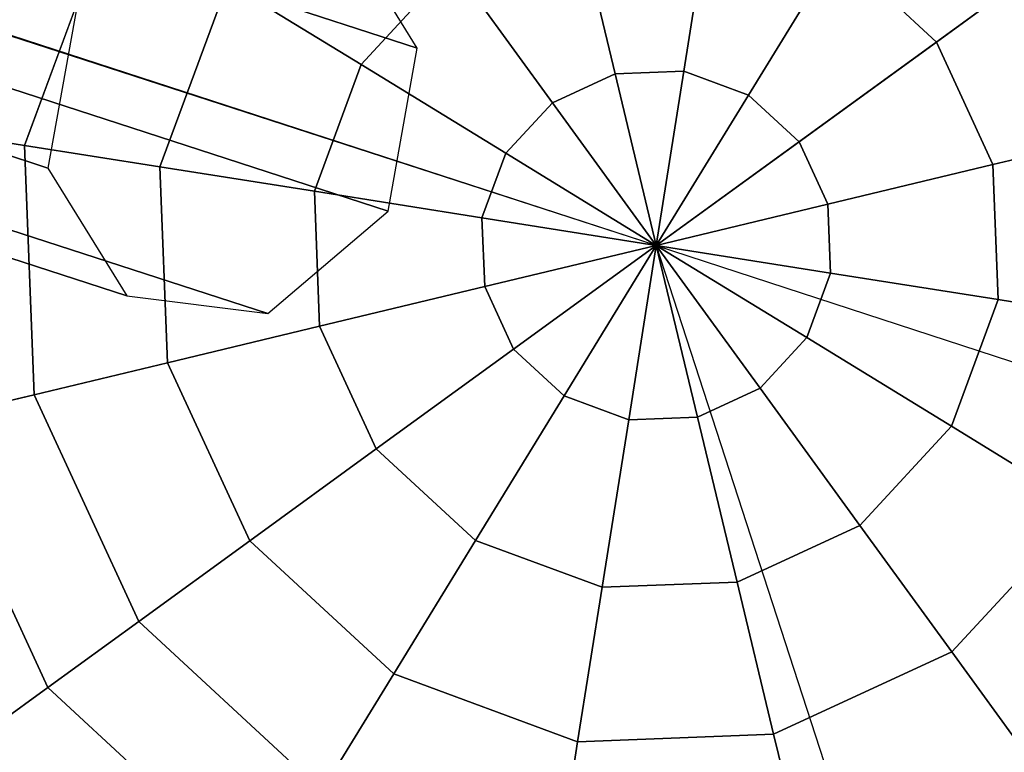
# Model space of a CAD drawing. Extents: x 44225 to 56146, y 6527 to 19161.
# Drawn here: x 49089 to 49225, y 14322 to 14423 of the extents above; entities that cross this region are included whole.
import ezdxf

# ---------------------------------------------------------------- set-up
doc = ezdxf.new("R2010")
doc.units = 0
doc.header["$LTSCALE"] = 350
doc.header["$MEASUREMENT"] = 0
doc.layers.add('UFO-M6-01', color=7, linetype='CONTINUOUS')

msp = doc.modelspace()

# ---------------------------------------------------------------- linework, layer by layer
at = {"layer": 'UFO-M6-01'}
for p, q in [((50843.72767, 15603.11557), (49177.15266, 14392.27795)), ((50843.72767, 15603.11557), (49177.15266, 14392.27795)), ((50843.72767, 15603.11557), (49177.15266, 14392.27795)), ((50843.72767, 15603.11557), (49177.15266, 14392.27795)), ((49177.15266, 14392.27795), (48146.68264, 14727.59217)), ((49177.15266, 14392.27795), (48146.39215, 14726.69814)), ((48230.44905, 14715.99427), (49144.12317, 14419.56162)), ((49144.12317, 14419.56162), (48230.44905, 14715.99427)), ((49093.09577, 14402.98182), (48179.42165, 14699.41446)), ((48179.42165, 14699.41446), (49093.09577, 14402.98182)), ((49140.09413, 14397.03931), (48226.42001, 14693.47195)), ((48226.42001, 14693.47195), (49140.09413, 14397.03931)), ((49104.01231, 14385.31561), (48190.33819, 14681.74826)), ((48190.33819, 14681.74826), (49104.01231, 14385.31561)), ((49123.47967, 14382.85414), (48209.80555, 14679.28679)), ((48209.80555, 14679.28679), (49123.47967, 14382.85414)), ((49165.98571, 14438.79169), (49171.4598, 14415.99045)), ((49171.4598, 14415.99045), (49165.98571, 14438.79169)), ((49171.4598, 14415.99045), (49165.98571, 14438.79169)), ((49165.98571, 14438.79169), (49171.4598, 14415.99045)), ((49165.98571, 14438.79169), (49171.4598, 14415.99045)), ((49171.4598, 14415.99045), (49165.98571, 14438.79169)), ((49171.4598, 14415.99045), (49165.98571, 14438.79169)), ((49165.98571, 14438.79169), (49171.4598, 14415.99045)), ((49184.63577, 14439.52445), (49180.96752, 14416.36401)), ((49180.96752, 14416.36401), (49184.63577, 14439.52445)), ((49180.96752, 14416.36401), (49184.63577, 14439.52445)), ((49184.63577, 14439.52445), (49180.96752, 14416.36401)), ((49184.63577, 14439.52445), (49180.96752, 14416.36401)), ((49180.96752, 14416.36401), (49184.63577, 14439.52445)), ((49180.96752, 14416.36401), (49184.63577, 14439.52445)), ((49184.63577, 14439.52445), (49180.96752, 14416.36401)), ((49089.85252, 14406.10494), (49101.78921, 14438.46074)), ((49101.78921, 14438.46074), (49089.85252, 14406.10494)), ((49089.85252, 14406.10494), (49101.78921, 14438.46074)), ((49101.78921, 14438.46074), (49089.85252, 14406.10494)), ((49089.85252, 14406.10494), (49101.78921, 14438.46074)), ((49101.78921, 14438.46074), (49089.85252, 14406.10494)), ((49089.85252, 14406.10494), (49101.78921, 14438.46074)), ((49101.78921, 14438.46074), (49089.85252, 14406.10494)), ((49144.12317, 14419.56162), (49133.20663, 14437.22783)), ((49233.33588, 14433.09745), (49215.85234, 14420.39491)), ((49215.85234, 14420.39491), (49233.33588, 14433.09745)), ((49215.85234, 14420.39491), (49233.33588, 14433.09745)), ((49233.33588, 14433.09745), (49215.85234, 14420.39491)), ((49233.33588, 14433.09745), (49215.85234, 14420.39491)), ((49215.85234, 14420.39491), (49233.33588, 14433.09745)), ((49215.85234, 14420.39491), (49233.33588, 14433.09745)), ((49233.33588, 14433.09745), (49215.85234, 14420.39491)), ((49202.14661, 14433.06436), (49189.89447, 14413.07068)), ((49189.89447, 14413.07068), (49202.14661, 14433.06436)), ((49189.89447, 14413.07068), (49202.14661, 14433.06436)), ((49202.14661, 14433.06436), (49189.89447, 14413.07068)), ((49202.14661, 14433.06436), (49189.89447, 14413.07068)), ((49189.89447, 14413.07068), (49202.14661, 14433.06436)), ((49189.89447, 14413.07068), (49202.14661, 14433.06436)), ((49202.14661, 14433.06436), (49189.89447, 14413.07068)), ((49202.14661, 14433.06436), (49215.85234, 14420.39491)), ((49215.85234, 14420.39491), (49202.14661, 14433.06436)), ((49202.14661, 14433.06436), (49215.85234, 14420.39491)), ((49215.85234, 14420.39491), (49202.14661, 14433.06436)), ((49202.14661, 14433.06436), (49215.85234, 14420.39491)), ((49215.85234, 14420.39491), (49202.14661, 14433.06436)), ((49202.14661, 14433.06436), (49215.85234, 14420.39491)), ((49215.85234, 14420.39491), (49202.14661, 14433.06436)), ((49136.36626, 14417.2719), (49149.0357, 14430.97763)), ((49149.0357, 14430.97763), (49136.36626, 14417.2719)), ((49136.36626, 14417.2719), (49149.0357, 14430.97763)), ((49149.0357, 14430.97763), (49136.36626, 14417.2719)), ((49136.36626, 14417.2719), (49149.0357, 14430.97763)), ((49149.0357, 14430.97763), (49136.36626, 14417.2719)), ((49136.36626, 14417.2719), (49149.0357, 14430.97763)), ((49149.0357, 14430.97763), (49136.36626, 14417.2719)), ((49149.0357, 14430.97763), (49162.81876, 14412.00688)), ((49162.81876, 14412.00688), (49149.0357, 14430.97763)), ((49162.81876, 14412.00688), (49149.0357, 14430.97763)), ((49149.0357, 14430.97763), (49162.81876, 14412.00688)), ((49149.0357, 14430.97763), (49162.81876, 14412.00688)), ((49162.81876, 14412.00688), (49149.0357, 14430.97763)), ((49162.81876, 14412.00688), (49149.0357, 14430.97763)), ((49149.0357, 14430.97763), (49162.81876, 14412.00688)), ((49108.56138, 14403.14174), (49117.93998, 14428.56353)), ((49117.93998, 14428.56353), (49108.56138, 14403.14174)), ((49108.56138, 14403.14174), (49117.93998, 14428.56353)), ((49117.93998, 14428.56353), (49108.56138, 14403.14174)), ((49108.56138, 14403.14174), (49117.93998, 14428.56353)), ((49117.93998, 14428.56353), (49108.56138, 14403.14174)), ((49108.56138, 14403.14174), (49117.93998, 14428.56353)), ((49117.93998, 14428.56353), (49108.56138, 14403.14174)), ((49117.93998, 14428.56353), (49136.36626, 14417.2719)), ((49136.36626, 14417.2719), (49117.93998, 14428.56353)), ((49136.36626, 14417.2719), (49117.93998, 14428.56353)), ((49117.93998, 14428.56353), (49136.36626, 14417.2719)), ((49117.93998, 14428.56353), (49136.36626, 14417.2719)), ((49136.36626, 14417.2719), (49117.93998, 14428.56353)), ((49136.36626, 14417.2719), (49117.93998, 14428.56353)), ((49117.93998, 14428.56353), (49136.36626, 14417.2719)), ((49097.12481, 14425.50414), (49093.09577, 14402.98182)), ((49140.09413, 14397.03931), (49144.12317, 14419.56162)), ((49215.85234, 14420.39491), (49196.88159, 14406.61185)), ((49196.88159, 14406.61185), (49215.85234, 14420.39491)), ((49196.88159, 14406.61185), (49215.85234, 14420.39491)), ((49215.85234, 14420.39491), (49196.88159, 14406.61185)), ((49215.85234, 14420.39491), (49196.88159, 14406.61185)), ((49196.88159, 14406.61185), (49215.85234, 14420.39491)), ((49196.88159, 14406.61185), (49215.85234, 14420.39491)), ((49215.85234, 14420.39491), (49196.88159, 14406.61185)), ((49215.85234, 14420.39491), (49223.6664, 14403.44491)), ((49223.6664, 14403.44491), (49215.85234, 14420.39491)), ((49215.85234, 14420.39491), (49223.6664, 14403.44491)), ((49223.6664, 14403.44491), (49215.85234, 14420.39491)), ((49215.85234, 14420.39491), (49223.6664, 14403.44491)), ((49223.6664, 14403.44491), (49215.85234, 14420.39491)), ((49215.85234, 14420.39491), (49223.6664, 14403.44491)), ((49223.6664, 14403.44491), (49215.85234, 14420.39491)), ((49129.90617, 14399.76106), (49136.36626, 14417.2719)), ((49136.36626, 14417.2719), (49129.90617, 14399.76106)), ((49129.90617, 14399.76106), (49136.36626, 14417.2719)), ((49136.36626, 14417.2719), (49129.90617, 14399.76106)), ((49129.90617, 14399.76106), (49136.36626, 14417.2719)), ((49136.36626, 14417.2719), (49129.90617, 14399.76106)), ((49129.90617, 14399.76106), (49136.36626, 14417.2719)), ((49136.36626, 14417.2719), (49129.90617, 14399.76106)), ((49136.36626, 14417.2719), (49156.35993, 14405.01975)), ((49156.35993, 14405.01975), (49136.36626, 14417.2719)), ((49156.35993, 14405.01975), (49136.36626, 14417.2719)), ((49136.36626, 14417.2719), (49156.35993, 14405.01975)), ((49136.36626, 14417.2719), (49156.35993, 14405.01975)), ((49156.35993, 14405.01975), (49136.36626, 14417.2719)), ((49156.35993, 14405.01975), (49136.36626, 14417.2719)), ((49136.36626, 14417.2719), (49156.35993, 14405.01975)), ((49162.81876, 14412.00688), (49171.4598, 14415.99045)), ((49171.4598, 14415.99045), (49162.81876, 14412.00688)), ((49162.81876, 14412.00688), (49171.4598, 14415.99045)), ((49171.4598, 14415.99045), (49162.81876, 14412.00688)), ((49162.81876, 14412.00688), (49171.4598, 14415.99045)), ((49171.4598, 14415.99045), (49162.81876, 14412.00688)), ((49162.81876, 14412.00688), (49171.4598, 14415.99045)), ((49171.4598, 14415.99045), (49162.81876, 14412.00688)), ((49171.4598, 14415.99045), (49180.96752, 14416.36401)), ((49180.96752, 14416.36401), (49171.4598, 14415.99045)), ((49171.4598, 14415.99045), (49180.96752, 14416.36401)), ((49180.96752, 14416.36401), (49171.4598, 14415.99045)), ((49171.4598, 14415.99045), (49180.96752, 14416.36401)), ((49180.96752, 14416.36401), (49171.4598, 14415.99045)), ((49171.4598, 14415.99045), (49180.96752, 14416.36401)), ((49180.96752, 14416.36401), (49171.4598, 14415.99045)), ((49171.4598, 14415.99045), (49177.15266, 14392.27795)), ((49177.15266, 14392.27795), (49171.4598, 14415.99045)), ((49177.15266, 14392.27795), (49171.4598, 14415.99045)), ((49171.4598, 14415.99045), (49177.15266, 14392.27795)), ((49171.4598, 14415.99045), (49177.15266, 14392.27795)), ((49177.15266, 14392.27795), (49171.4598, 14415.99045)), ((49177.15266, 14392.27795), (49171.4598, 14415.99045)), ((49171.4598, 14415.99045), (49177.15266, 14392.27795)), ((49180.96752, 14416.36401), (49177.15266, 14392.27795)), ((49177.15266, 14392.27795), (49180.96752, 14416.36401)), ((49177.15266, 14392.27795), (49180.96752, 14416.36401)), ((49180.96752, 14416.36401), (49177.15266, 14392.27795)), ((49180.96752, 14416.36401), (49177.15266, 14392.27795)), ((49177.15266, 14392.27795), (49180.96752, 14416.36401)), ((49177.15266, 14392.27795), (49180.96752, 14416.36401)), ((49180.96752, 14416.36401), (49177.15266, 14392.27795)), ((49180.96752, 14416.36401), (49189.89447, 14413.07068)), ((49189.89447, 14413.07068), (49180.96752, 14416.36401)), ((49180.96752, 14416.36401), (49189.89447, 14413.07068)), ((49189.89447, 14413.07068), (49180.96752, 14416.36401)), ((49180.96752, 14416.36401), (49189.89447, 14413.07068)), ((49189.89447, 14413.07068), (49180.96752, 14416.36401)), ((49180.96752, 14416.36401), (49189.89447, 14413.07068)), ((49189.89447, 14413.07068), (49180.96752, 14416.36401)), ((49189.89447, 14413.07068), (49177.15266, 14392.27795)), ((49177.15266, 14392.27795), (49189.89447, 14413.07068)), ((49177.15266, 14392.27795), (49189.89447, 14413.07068)), ((49189.89447, 14413.07068), (49177.15266, 14392.27795)), ((49189.89447, 14413.07068), (49177.15266, 14392.27795)), ((49177.15266, 14392.27795), (49189.89447, 14413.07068)), ((49177.15266, 14392.27795), (49189.89447, 14413.07068)), ((49189.89447, 14413.07068), (49177.15266, 14392.27795)), ((49189.89447, 14413.07068), (49196.88159, 14406.61185)), ((49196.88159, 14406.61185), (49189.89447, 14413.07068)), ((49189.89447, 14413.07068), (49196.88159, 14406.61185)), ((49196.88159, 14406.61185), (49189.89447, 14413.07068)), ((49189.89447, 14413.07068), (49196.88159, 14406.61185)), ((49196.88159, 14406.61185), (49189.89447, 14413.07068)), ((49189.89447, 14413.07068), (49196.88159, 14406.61185)), ((49196.88159, 14406.61185), (49189.89447, 14413.07068)), ((49156.35993, 14405.01975), (49162.81876, 14412.00688)), ((49162.81876, 14412.00688), (49156.35993, 14405.01975)), ((49156.35993, 14405.01975), (49162.81876, 14412.00688)), ((49162.81876, 14412.00688), (49156.35993, 14405.01975)), ((49156.35993, 14405.01975), (49162.81876, 14412.00688)), ((49162.81876, 14412.00688), (49156.35993, 14405.01975)), ((49156.35993, 14405.01975), (49162.81876, 14412.00688)), ((49162.81876, 14412.00688), (49156.35993, 14405.01975)), ((49162.81876, 14412.00688), (49177.15266, 14392.27795)), ((49177.15266, 14392.27795), (49162.81876, 14412.00688)), ((49177.15266, 14392.27795), (49162.81876, 14412.00688)), ((49162.81876, 14412.00688), (49177.15266, 14392.27795)), ((49162.81876, 14412.00688), (49177.15266, 14392.27795)), ((49177.15266, 14392.27795), (49162.81876, 14412.00688)), ((49177.15266, 14392.27795), (49162.81876, 14412.00688)), ((49162.81876, 14412.00688), (49177.15266, 14392.27795)), ((49074.49856, 14408.53677), (49089.85252, 14406.10494)), ((49089.85252, 14406.10494), (49074.49856, 14408.53677)), ((49089.85252, 14406.10494), (49074.49856, 14408.53677)), ((49074.49856, 14408.53677), (49089.85252, 14406.10494)), ((49074.49856, 14408.53677), (49089.85252, 14406.10494)), ((49089.85252, 14406.10494), (49074.49856, 14408.53677)), ((49089.85252, 14406.10494), (49074.49856, 14408.53677)), ((49074.49856, 14408.53677), (49089.85252, 14406.10494)), ((49244.68014, 14408.48986), (49223.6664, 14403.44491)), ((49223.6664, 14403.44491), (49244.68014, 14408.48986)), ((49223.6664, 14403.44491), (49244.68014, 14408.48986)), ((49244.68014, 14408.48986), (49223.6664, 14403.44491)), ((49244.68014, 14408.48986), (49223.6664, 14403.44491)), ((49223.6664, 14403.44491), (49244.68014, 14408.48986)), ((49223.6664, 14403.44491), (49244.68014, 14408.48986)), ((49244.68014, 14408.48986), (49223.6664, 14403.44491)), ((49089.85252, 14406.10494), (49108.56138, 14403.14174)), ((49091.20649, 14371.6441), (49089.85252, 14406.10494)), ((49089.85252, 14406.10494), (49091.20649, 14371.6441)), ((49091.20649, 14371.6441), (49089.85252, 14406.10494)), ((49108.56138, 14403.14174), (49089.85252, 14406.10494)), ((49089.85252, 14406.10494), (49091.20649, 14371.6441)), ((49108.56138, 14403.14174), (49089.85252, 14406.10494)), ((49089.85252, 14406.10494), (49108.56138, 14403.14174)), ((49089.85252, 14406.10494), (49108.56138, 14403.14174)), ((49091.20649, 14371.6441), (49089.85252, 14406.10494)), ((49089.85252, 14406.10494), (49091.20649, 14371.6441)), ((49091.20649, 14371.6441), (49089.85252, 14406.10494)), ((49108.56138, 14403.14174), (49089.85252, 14406.10494)), ((49089.85252, 14406.10494), (49091.20649, 14371.6441)), ((49108.56138, 14403.14174), (49089.85252, 14406.10494)), ((49089.85252, 14406.10494), (49108.56138, 14403.14174)), ((49196.88159, 14406.61185), (49177.15266, 14392.27795)), ((49177.15266, 14392.27795), (49196.88159, 14406.61185)), ((49177.15266, 14392.27795), (49196.88159, 14406.61185)), ((49196.88159, 14406.61185), (49177.15266, 14392.27795)), ((49196.88159, 14406.61185), (49177.15266, 14392.27795)), ((49177.15266, 14392.27795), (49196.88159, 14406.61185)), ((49177.15266, 14392.27795), (49196.88159, 14406.61185)), ((49196.88159, 14406.61185), (49177.15266, 14392.27795)), ((49196.88159, 14406.61185), (49200.86516, 14397.97082)), ((49200.86516, 14397.97082), (49196.88159, 14406.61185)), ((49196.88159, 14406.61185), (49200.86516, 14397.97082)), ((49200.86516, 14397.97082), (49196.88159, 14406.61185)), ((49196.88159, 14406.61185), (49200.86516, 14397.97082)), ((49200.86516, 14397.97082), (49196.88159, 14406.61185)), ((49196.88159, 14406.61185), (49200.86516, 14397.97082)), ((49200.86516, 14397.97082), (49196.88159, 14406.61185)), ((49153.06661, 14396.09281), (49156.35993, 14405.01975)), ((49156.35993, 14405.01975), (49153.06661, 14396.09281)), ((49153.06661, 14396.09281), (49156.35993, 14405.01975)), ((49156.35993, 14405.01975), (49153.06661, 14396.09281)), ((49153.06661, 14396.09281), (49156.35993, 14405.01975)), ((49156.35993, 14405.01975), (49153.06661, 14396.09281)), ((49153.06661, 14396.09281), (49156.35993, 14405.01975)), ((49156.35993, 14405.01975), (49153.06661, 14396.09281)), ((49156.35993, 14405.01975), (49177.15266, 14392.27795)), ((49177.15266, 14392.27795), (49156.35993, 14405.01975)), ((49177.15266, 14392.27795), (49156.35993, 14405.01975)), ((49156.35993, 14405.01975), (49177.15266, 14392.27795)), ((49156.35993, 14405.01975), (49177.15266, 14392.27795)), ((49177.15266, 14392.27795), (49156.35993, 14405.01975)), ((49177.15266, 14392.27795), (49156.35993, 14405.01975)), ((49156.35993, 14405.01975), (49177.15266, 14392.27795)), ((49108.56138, 14403.14174), (49129.90617, 14399.76106)), ((49109.62519, 14376.06604), (49108.56138, 14403.14174)), ((49108.56138, 14403.14174), (49109.62519, 14376.06604)), ((49109.62519, 14376.06604), (49108.56138, 14403.14174)), ((49129.90617, 14399.76106), (49108.56138, 14403.14174)), ((49108.56138, 14403.14174), (49109.62519, 14376.06604)), ((49129.90617, 14399.76106), (49108.56138, 14403.14174)), ((49108.56138, 14403.14174), (49129.90617, 14399.76106)), ((49108.56138, 14403.14174), (49129.90617, 14399.76106)), ((49109.62519, 14376.06604), (49108.56138, 14403.14174)), ((49108.56138, 14403.14174), (49109.62519, 14376.06604)), ((49109.62519, 14376.06604), (49108.56138, 14403.14174)), ((49129.90617, 14399.76106), (49108.56138, 14403.14174)), ((49108.56138, 14403.14174), (49109.62519, 14376.06604)), ((49129.90617, 14399.76106), (49108.56138, 14403.14174)), ((49108.56138, 14403.14174), (49129.90617, 14399.76106)), ((49223.6664, 14403.44491), (49200.86516, 14397.97082)), ((49200.86516, 14397.97082), (49223.6664, 14403.44491)), ((49200.86516, 14397.97082), (49223.6664, 14403.44491)), ((49223.6664, 14403.44491), (49200.86516, 14397.97082)), ((49223.6664, 14403.44491), (49200.86516, 14397.97082)), ((49200.86516, 14397.97082), (49223.6664, 14403.44491)), ((49200.86516, 14397.97082), (49223.6664, 14403.44491)), ((49223.6664, 14403.44491), (49200.86516, 14397.97082)), ((49223.6664, 14403.44491), (49224.39916, 14384.79484)), ((49224.39916, 14384.79484), (49223.6664, 14403.44491)), ((49223.6664, 14403.44491), (49224.39916, 14384.79484)), ((49224.39916, 14384.79484), (49223.6664, 14403.44491)), ((49223.6664, 14403.44491), (49224.39916, 14384.79484)), ((49224.39916, 14384.79484), (49223.6664, 14403.44491)), ((49223.6664, 14403.44491), (49224.39916, 14384.79484)), ((49224.39916, 14384.79484), (49223.6664, 14403.44491)), ((49093.09577, 14402.98182), (49104.01231, 14385.31561)), ((49129.90617, 14399.76106), (49153.06661, 14396.09281)), ((49130.63893, 14381.11099), (49129.90617, 14399.76106)), ((49129.90617, 14399.76106), (49130.63893, 14381.11099)), ((49130.63893, 14381.11099), (49129.90617, 14399.76106)), ((49153.06661, 14396.09281), (49129.90617, 14399.76106)), ((49129.90617, 14399.76106), (49130.63893, 14381.11099)), ((49153.06661, 14396.09281), (49129.90617, 14399.76106)), ((49129.90617, 14399.76106), (49153.06661, 14396.09281)), ((49129.90617, 14399.76106), (49153.06661, 14396.09281)), ((49130.63893, 14381.11099), (49129.90617, 14399.76106)), ((49129.90617, 14399.76106), (49130.63893, 14381.11099)), ((49130.63893, 14381.11099), (49129.90617, 14399.76106)), ((49153.06661, 14396.09281), (49129.90617, 14399.76106)), ((49129.90617, 14399.76106), (49130.63893, 14381.11099)), ((49153.06661, 14396.09281), (49129.90617, 14399.76106)), ((49129.90617, 14399.76106), (49153.06661, 14396.09281)), ((49200.86516, 14397.97082), (49177.15266, 14392.27795)), ((49177.15266, 14392.27795), (49200.86516, 14397.97082)), ((49177.15266, 14392.27795), (49200.86516, 14397.97082)), ((49200.86516, 14397.97082), (49177.15266, 14392.27795)), ((49200.86516, 14397.97082), (49177.15266, 14392.27795)), ((49177.15266, 14392.27795), (49200.86516, 14397.97082)), ((49177.15266, 14392.27795), (49200.86516, 14397.97082)), ((49200.86516, 14397.97082), (49177.15266, 14392.27795)), ((49200.86516, 14397.97082), (49201.23872, 14388.4631)), ((49201.23872, 14388.4631), (49200.86516, 14397.97082)), ((49200.86516, 14397.97082), (49201.23872, 14388.4631)), ((49201.23872, 14388.4631), (49200.86516, 14397.97082)), ((49200.86516, 14397.97082), (49201.23872, 14388.4631)), ((49201.23872, 14388.4631), (49200.86516, 14397.97082)), ((49200.86516, 14397.97082), (49201.23872, 14388.4631)), ((49201.23872, 14388.4631), (49200.86516, 14397.97082)), ((49123.47967, 14382.85414), (49140.09413, 14397.03931)), ((49153.06661, 14396.09281), (49177.15266, 14392.27795)), ((49153.44017, 14386.58509), (49153.06661, 14396.09281)), ((49153.06661, 14396.09281), (49153.44017, 14386.58509)), ((49153.44017, 14386.58509), (49153.06661, 14396.09281)), ((49177.15266, 14392.27795), (49153.06661, 14396.09281)), ((49153.06661, 14396.09281), (49153.44017, 14386.58509)), ((49177.15266, 14392.27795), (49153.06661, 14396.09281)), ((49153.06661, 14396.09281), (49177.15266, 14392.27795)), ((49153.06661, 14396.09281), (49177.15266, 14392.27795)), ((49153.44017, 14386.58509), (49153.06661, 14396.09281)), ((49153.06661, 14396.09281), (49153.44017, 14386.58509)), ((49153.44017, 14386.58509), (49153.06661, 14396.09281)), ((49177.15266, 14392.27795), (49153.06661, 14396.09281)), ((49153.06661, 14396.09281), (49153.44017, 14386.58509)), ((49177.15266, 14392.27795), (49153.06661, 14396.09281)), ((49153.06661, 14396.09281), (49177.15266, 14392.27795)), ((49153.44017, 14386.58509), (49177.15266, 14392.27795)), ((49177.15266, 14392.27795), (49153.44017, 14386.58509)), ((49177.15266, 14392.27795), (49153.44017, 14386.58509)), ((49153.44017, 14386.58509), (49177.15266, 14392.27795)), ((49153.44017, 14386.58509), (49177.15266, 14392.27795)), ((49177.15266, 14392.27795), (49153.44017, 14386.58509)), ((49177.15266, 14392.27795), (49153.44017, 14386.58509)), ((49153.44017, 14386.58509), (49177.15266, 14392.27795)), ((49177.15266, 14392.27795), (49157.42374, 14377.94405)), ((49157.42374, 14377.94405), (49177.15266, 14392.27795)), ((49157.42374, 14377.94405), (49177.15266, 14392.27795)), ((49177.15266, 14392.27795), (49157.42374, 14377.94405)), ((49177.15266, 14392.27795), (49157.42374, 14377.94405)), ((49157.42374, 14377.94405), (49177.15266, 14392.27795)), ((49157.42374, 14377.94405), (49177.15266, 14392.27795)), ((49177.15266, 14392.27795), (49157.42374, 14377.94405)), ((49164.41086, 14371.48522), (49177.15266, 14392.27795)), ((49177.15266, 14392.27795), (49164.41086, 14371.48522)), ((49177.15266, 14392.27795), (49164.41086, 14371.48522)), ((49164.41086, 14371.48522), (49177.15266, 14392.27795)), ((49164.41086, 14371.48522), (49177.15266, 14392.27795)), ((49177.15266, 14392.27795), (49164.41086, 14371.48522)), ((49177.15266, 14392.27795), (49164.41086, 14371.48522)), ((49164.41086, 14371.48522), (49177.15266, 14392.27795)), ((49173.33781, 14368.1919), (49177.15266, 14392.27795)), ((49177.15266, 14392.27795), (49173.33781, 14368.1919)), ((49177.15266, 14392.27795), (49173.33781, 14368.1919)), ((49173.33781, 14368.1919), (49177.15266, 14392.27795)), ((49173.33781, 14368.1919), (49177.15266, 14392.27795)), ((49177.15266, 14392.27795), (49173.33781, 14368.1919)), ((49177.15266, 14392.27795), (49173.33781, 14368.1919)), ((49173.33781, 14368.1919), (49177.15266, 14392.27795)), ((49177.15266, 14392.27795), (50865.57757, 13840.98782)), ((49177.15266, 14392.27795), (49177.15266, 14392.27795)), ((49177.15266, 14392.27795), (49177.15266, 14392.27795)), ((49177.15266, 14392.27795), (49177.15266, 14392.27795)), ((49177.15266, 14392.27795), (49177.15266, 14392.27795)), ((49177.15266, 14392.27795), (49177.15266, 14392.27795)), ((49177.15266, 14392.27795), (49177.15266, 14392.27795)), ((49177.15266, 14392.27795), (49177.15266, 14392.27795)), ((49177.15266, 14392.27795), (49177.15266, 14392.27795)), ((49177.15266, 14392.27795), (49177.15266, 14392.27795)), ((49177.15266, 14392.27795), (49177.15266, 14392.27795)), ((49177.15266, 14392.27795), (49177.15266, 14392.27795)), ((49177.15266, 14392.27795), (49177.15266, 14392.27795)), ((49177.15266, 14392.27795), (49177.15266, 14392.27795)), ((49177.15266, 14392.27795), (49177.15266, 14392.27795)), ((49177.15266, 14392.27795), (49177.15266, 14392.27795)), ((49177.15266, 14392.27795), (49177.15266, 14392.27795)), ((49177.15266, 14392.27795), (49177.15266, 14392.27795)), ((49177.15266, 14392.27795), (49177.15266, 14392.27795)), ((49201.23872, 14388.4631), (49177.15266, 14392.27795)), ((49177.15266, 14392.27795), (49177.15266, 14392.27795)), ((49177.15266, 14392.27795), (49201.23872, 14388.4631)), ((49177.15266, 14392.27795), (49177.15266, 14392.27795)), ((49197.9454, 14379.53615), (49177.15266, 14392.27795)), ((49177.15266, 14392.27795), (49177.15266, 14392.27795)), ((49177.15266, 14392.27795), (49201.23872, 14388.4631)), ((49177.15266, 14392.27795), (49197.9454, 14379.53615)), ((49201.23872, 14388.4631), (49177.15266, 14392.27795)), ((49177.15266, 14392.27795), (49177.15266, 14392.27795)), ((49191.48657, 14372.54903), (49177.15266, 14392.27795)), ((49177.15266, 14392.27795), (49177.15266, 14392.27795)), ((49177.15266, 14392.27795), (49197.9454, 14379.53615)), ((49177.15266, 14392.27795), (49191.48657, 14372.54903)), ((49197.9454, 14379.53615), (49177.15266, 14392.27795)), ((49177.15266, 14392.27795), (49177.15266, 14392.27795)), ((49182.84553, 14368.56546), (49177.15266, 14392.27795)), ((49177.15266, 14392.27795), (49177.15266, 14392.27795)), ((49177.15266, 14392.27795), (49191.48657, 14372.54903)), ((49177.15266, 14392.27795), (49182.84553, 14368.56546)), ((49191.48657, 14372.54903), (49177.15266, 14392.27795)), ((49177.15266, 14392.27795), (49177.15266, 14392.27795)), ((49177.15266, 14392.27795), (49177.15266, 14392.27795)), ((49177.15266, 14392.27795), (49182.84553, 14368.56546)), ((49182.84553, 14368.56546), (49177.15266, 14392.27795)), ((49177.15266, 14392.27795), (49177.15266, 14392.27795)), ((49177.15266, 14392.27795), (49177.15266, 14392.27795)), ((49177.15266, 14392.27795), (49177.15266, 14392.27795)), ((49177.15266, 14392.27795), (49177.15266, 14392.27795)), ((49177.15266, 14392.27795), (49177.15266, 14392.27795)), ((49177.15266, 14392.27795), (49813.72767, 12433.10153)), ((49177.15266, 14392.27795), (49813.72767, 12433.10153)), ((49177.15266, 14392.27795), (49177.15266, 14392.27795)), ((49177.15266, 14392.27795), (49177.15266, 14392.27795)), ((49177.15266, 14392.27795), (49177.15266, 14392.27795)), ((49177.15266, 14392.27795), (49177.15266, 14392.27795)), ((49177.15266, 14392.27795), (49177.15266, 14392.27795)), ((49177.15266, 14392.27795), (49177.15266, 14392.27795)), ((49177.15266, 14392.27795), (49177.15266, 14392.27795)), ((49177.15266, 14392.27795), (49177.15266, 14392.27795)), ((49177.15266, 14392.27795), (49177.15266, 14392.27795)), ((49177.15266, 14392.27795), (49177.15266, 14392.27795)), ((49177.15266, 14392.27795), (49177.15266, 14392.27795)), ((49177.15266, 14392.27795), (49177.15266, 14392.27795)), ((49177.15266, 14392.27795), (49177.15266, 14392.27795)), ((49177.15266, 14392.27795), (49177.15266, 14392.27795)), ((49177.15266, 14392.27795), (49177.15266, 14392.27795)), ((49177.15266, 14392.27795), (49177.15266, 14392.27795)), ((49177.15266, 14392.27795), (49177.15266, 14392.27795)), ((49177.15266, 14392.27795), (49177.15266, 14392.27795)), ((49201.23872, 14388.4631), (49177.15266, 14392.27795)), ((49177.15266, 14392.27795), (49177.15266, 14392.27795)), ((49177.15266, 14392.27795), (49201.23872, 14388.4631)), ((49177.15266, 14392.27795), (49177.15266, 14392.27795)), ((49197.9454, 14379.53615), (49177.15266, 14392.27795)), ((49177.15266, 14392.27795), (49177.15266, 14392.27795)), ((49177.15266, 14392.27795), (49201.23872, 14388.4631)), ((49177.15266, 14392.27795), (49197.9454, 14379.53615)), ((49201.23872, 14388.4631), (49177.15266, 14392.27795)), ((49177.15266, 14392.27795), (49177.15266, 14392.27795)), ((49191.48657, 14372.54903), (49177.15266, 14392.27795)), ((49177.15266, 14392.27795), (49177.15266, 14392.27795)), ((49177.15266, 14392.27795), (49197.9454, 14379.53615)), ((49177.15266, 14392.27795), (49191.48657, 14372.54903)), ((49197.9454, 14379.53615), (49177.15266, 14392.27795)), ((49177.15266, 14392.27795), (49177.15266, 14392.27795)), ((49182.84553, 14368.56546), (49177.15266, 14392.27795)), ((49177.15266, 14392.27795), (49177.15266, 14392.27795)), ((49177.15266, 14392.27795), (49191.48657, 14372.54903)), ((49177.15266, 14392.27795), (49182.84553, 14368.56546)), ((49191.48657, 14372.54903), (49177.15266, 14392.27795)), ((49177.15266, 14392.27795), (49177.15266, 14392.27795)), ((49177.15266, 14392.27795), (49177.15266, 14392.27795)), ((49177.15266, 14392.27795), (49182.84553, 14368.56546)), ((49182.84553, 14368.56546), (49177.15266, 14392.27795)), ((49177.15266, 14392.27795), (49177.15266, 14392.27795)), ((49177.15266, 14392.27795), (49177.15266, 14392.27795)), ((49177.15266, 14392.27795), (49177.15266, 14392.27795)), ((49177.15266, 14392.27795), (49177.15266, 14392.27795)), ((49177.15266, 14392.27795), (49177.15266, 14392.27795)), ((49177.15266, 14392.27795), (49813.72767, 12433.10153)), ((49177.15266, 14392.27795), (49813.72767, 12433.10153)), ((49201.23872, 14388.4631), (49197.9454, 14379.53615)), ((49197.9454, 14379.53615), (49201.23872, 14388.4631)), ((49201.23872, 14388.4631), (49197.9454, 14379.53615)), ((49197.9454, 14379.53615), (49201.23872, 14388.4631)), ((49201.23872, 14388.4631), (49197.9454, 14379.53615)), ((49197.9454, 14379.53615), (49201.23872, 14388.4631)), ((49201.23872, 14388.4631), (49197.9454, 14379.53615)), ((49197.9454, 14379.53615), (49201.23872, 14388.4631)), ((49224.39916, 14384.79484), (49201.23872, 14388.4631)), ((49201.23872, 14388.4631), (49224.39916, 14384.79484)), ((49201.23872, 14388.4631), (49224.39916, 14384.79484)), ((49224.39916, 14384.79484), (49201.23872, 14388.4631)), ((49224.39916, 14384.79484), (49201.23872, 14388.4631)), ((49201.23872, 14388.4631), (49224.39916, 14384.79484)), ((49201.23872, 14388.4631), (49224.39916, 14384.79484)), ((49224.39916, 14384.79484), (49201.23872, 14388.4631)), ((49130.63893, 14381.11099), (49153.44017, 14386.58509)), ((49153.44017, 14386.58509), (49130.63893, 14381.11099)), ((49153.44017, 14386.58509), (49130.63893, 14381.11099)), ((49130.63893, 14381.11099), (49153.44017, 14386.58509)), ((49130.63893, 14381.11099), (49153.44017, 14386.58509)), ((49153.44017, 14386.58509), (49130.63893, 14381.11099)), ((49153.44017, 14386.58509), (49130.63893, 14381.11099)), ((49130.63893, 14381.11099), (49153.44017, 14386.58509)), ((49157.42374, 14377.94405), (49153.44017, 14386.58509)), ((49153.44017, 14386.58509), (49157.42374, 14377.94405)), ((49157.42374, 14377.94405), (49153.44017, 14386.58509)), ((49153.44017, 14386.58509), (49157.42374, 14377.94405)), ((49157.42374, 14377.94405), (49153.44017, 14386.58509)), ((49153.44017, 14386.58509), (49157.42374, 14377.94405)), ((49157.42374, 14377.94405), (49153.44017, 14386.58509)), ((49153.44017, 14386.58509), (49157.42374, 14377.94405)), ((49104.01231, 14385.31561), (49123.47967, 14382.85414)), ((49224.39916, 14384.79484), (49217.93907, 14367.28401)), ((49217.93907, 14367.28401), (49224.39916, 14384.79484)), ((49224.39916, 14384.79484), (49217.93907, 14367.28401)), ((49217.93907, 14367.28401), (49224.39916, 14384.79484)), ((49224.39916, 14384.79484), (49217.93907, 14367.28401)), ((49217.93907, 14367.28401), (49224.39916, 14384.79484)), ((49224.39916, 14384.79484), (49217.93907, 14367.28401)), ((49217.93907, 14367.28401), (49224.39916, 14384.79484)), ((49245.74394, 14381.41416), (49224.39916, 14384.79484)), ((49224.39916, 14384.79484), (49245.74394, 14381.41416)), ((49224.39916, 14384.79484), (49245.74394, 14381.41416)), ((49245.74394, 14381.41416), (49224.39916, 14384.79484)), ((49245.74394, 14381.41416), (49224.39916, 14384.79484)), ((49224.39916, 14384.79484), (49245.74394, 14381.41416)), ((49224.39916, 14384.79484), (49245.74394, 14381.41416)), ((49245.74394, 14381.41416), (49224.39916, 14384.79484)), ((49109.62519, 14376.06604), (49130.63893, 14381.11099)), ((49130.63893, 14381.11099), (49109.62519, 14376.06604)), ((49130.63893, 14381.11099), (49109.62519, 14376.06604)), ((49109.62519, 14376.06604), (49130.63893, 14381.11099)), ((49109.62519, 14376.06604), (49130.63893, 14381.11099)), ((49130.63893, 14381.11099), (49109.62519, 14376.06604)), ((49130.63893, 14381.11099), (49109.62519, 14376.06604)), ((49109.62519, 14376.06604), (49130.63893, 14381.11099)), ((49138.45299, 14364.16099), (49130.63893, 14381.11099)), ((49130.63893, 14381.11099), (49138.45299, 14364.16099)), ((49138.45299, 14364.16099), (49130.63893, 14381.11099)), ((49130.63893, 14381.11099), (49138.45299, 14364.16099)), ((49138.45299, 14364.16099), (49130.63893, 14381.11099)), ((49130.63893, 14381.11099), (49138.45299, 14364.16099)), ((49138.45299, 14364.16099), (49130.63893, 14381.11099)), ((49130.63893, 14381.11099), (49138.45299, 14364.16099)), ((49197.9454, 14379.53615), (49191.48657, 14372.54903)), ((49191.48657, 14372.54903), (49197.9454, 14379.53615)), ((49197.9454, 14379.53615), (49191.48657, 14372.54903)), ((49191.48657, 14372.54903), (49197.9454, 14379.53615)), ((49197.9454, 14379.53615), (49191.48657, 14372.54903)), ((49191.48657, 14372.54903), (49197.9454, 14379.53615)), ((49197.9454, 14379.53615), (49191.48657, 14372.54903)), ((49191.48657, 14372.54903), (49197.9454, 14379.53615)), ((49217.93907, 14367.28401), (49197.9454, 14379.53615)), ((49197.9454, 14379.53615), (49217.93907, 14367.28401)), ((49197.9454, 14379.53615), (49217.93907, 14367.28401)), ((49217.93907, 14367.28401), (49197.9454, 14379.53615)), ((49217.93907, 14367.28401), (49197.9454, 14379.53615)), ((49197.9454, 14379.53615), (49217.93907, 14367.28401)), ((49197.9454, 14379.53615), (49217.93907, 14367.28401)), ((49217.93907, 14367.28401), (49197.9454, 14379.53615)), ((49157.42374, 14377.94405), (49138.45299, 14364.16099)), ((49138.45299, 14364.16099), (49157.42374, 14377.94405)), ((49138.45299, 14364.16099), (49157.42374, 14377.94405)), ((49157.42374, 14377.94405), (49138.45299, 14364.16099)), ((49157.42374, 14377.94405), (49138.45299, 14364.16099)), ((49138.45299, 14364.16099), (49157.42374, 14377.94405)), ((49138.45299, 14364.16099), (49157.42374, 14377.94405)), ((49157.42374, 14377.94405), (49138.45299, 14364.16099)), ((49164.41086, 14371.48522), (49157.42374, 14377.94405)), ((49157.42374, 14377.94405), (49164.41086, 14371.48522)), ((49164.41086, 14371.48522), (49157.42374, 14377.94405)), ((49157.42374, 14377.94405), (49164.41086, 14371.48522)), ((49164.41086, 14371.48522), (49157.42374, 14377.94405)), ((49157.42374, 14377.94405), (49164.41086, 14371.48522)), ((49164.41086, 14371.48522), (49157.42374, 14377.94405)), ((49157.42374, 14377.94405), (49164.41086, 14371.48522)), ((49091.20649, 14371.6441), (49109.62519, 14376.06604)), ((49109.62519, 14376.06604), (49091.20649, 14371.6441)), ((49109.62519, 14376.06604), (49091.20649, 14371.6441)), ((49091.20649, 14371.6441), (49109.62519, 14376.06604)), ((49091.20649, 14371.6441), (49109.62519, 14376.06604)), ((49109.62519, 14376.06604), (49091.20649, 14371.6441)), ((49109.62519, 14376.06604), (49091.20649, 14371.6441)), ((49091.20649, 14371.6441), (49109.62519, 14376.06604)), ((49120.96944, 14351.45845), (49109.62519, 14376.06604)), ((49109.62519, 14376.06604), (49120.96944, 14351.45845)), ((49120.96944, 14351.45845), (49109.62519, 14376.06604)), ((49109.62519, 14376.06604), (49120.96944, 14351.45845)), ((49120.96944, 14351.45845), (49109.62519, 14376.06604)), ((49109.62519, 14376.06604), (49120.96944, 14351.45845)), ((49120.96944, 14351.45845), (49109.62519, 14376.06604)), ((49109.62519, 14376.06604), (49120.96944, 14351.45845)), ((49191.48657, 14372.54903), (49182.84553, 14368.56546)), ((49182.84553, 14368.56546), (49191.48657, 14372.54903)), ((49191.48657, 14372.54903), (49182.84553, 14368.56546)), ((49182.84553, 14368.56546), (49191.48657, 14372.54903)), ((49191.48657, 14372.54903), (49182.84553, 14368.56546)), ((49182.84553, 14368.56546), (49191.48657, 14372.54903)), ((49191.48657, 14372.54903), (49182.84553, 14368.56546)), ((49182.84553, 14368.56546), (49191.48657, 14372.54903)), ((49205.26962, 14353.57828), (49191.48657, 14372.54903)), ((49191.48657, 14372.54903), (49205.26962, 14353.57828)), ((49191.48657, 14372.54903), (49205.26962, 14353.57828)), ((49205.26962, 14353.57828), (49191.48657, 14372.54903)), ((49205.26962, 14353.57828), (49191.48657, 14372.54903)), ((49191.48657, 14372.54903), (49205.26962, 14353.57828)), ((49191.48657, 14372.54903), (49205.26962, 14353.57828)), ((49205.26962, 14353.57828), (49191.48657, 14372.54903)), ((49076.09066, 14368.01511), (49091.20649, 14371.6441)), ((49091.20649, 14371.6441), (49076.09066, 14368.01511)), ((49091.20649, 14371.6441), (49076.09066, 14368.01511)), ((49076.09066, 14368.01511), (49091.20649, 14371.6441)), ((49076.09066, 14368.01511), (49091.20649, 14371.6441)), ((49091.20649, 14371.6441), (49076.09066, 14368.01511)), ((49091.20649, 14371.6441), (49076.09066, 14368.01511)), ((49076.09066, 14368.01511), (49091.20649, 14371.6441)), ((49105.64499, 14340.32459), (49091.20649, 14371.6441)), ((49091.20649, 14371.6441), (49105.64499, 14340.32459)), ((49105.64499, 14340.32459), (49091.20649, 14371.6441)), ((49091.20649, 14371.6441), (49105.64499, 14340.32459)), ((49105.64499, 14340.32459), (49091.20649, 14371.6441)), ((49091.20649, 14371.6441), (49105.64499, 14340.32459)), ((49105.64499, 14340.32459), (49091.20649, 14371.6441)), ((49091.20649, 14371.6441), (49105.64499, 14340.32459)), ((49152.15872, 14351.49154), (49164.41086, 14371.48522)), ((49164.41086, 14371.48522), (49152.15872, 14351.49154)), ((49164.41086, 14371.48522), (49152.15872, 14351.49154)), ((49152.15872, 14351.49154), (49164.41086, 14371.48522)), ((49152.15872, 14351.49154), (49164.41086, 14371.48522)), ((49164.41086, 14371.48522), (49152.15872, 14351.49154)), ((49164.41086, 14371.48522), (49152.15872, 14351.49154)), ((49152.15872, 14351.49154), (49164.41086, 14371.48522)), ((49173.33781, 14368.1919), (49164.41086, 14371.48522)), ((49164.41086, 14371.48522), (49173.33781, 14368.1919)), ((49173.33781, 14368.1919), (49164.41086, 14371.48522)), ((49164.41086, 14371.48522), (49173.33781, 14368.1919)), ((49173.33781, 14368.1919), (49164.41086, 14371.48522)), ((49164.41086, 14371.48522), (49173.33781, 14368.1919)), ((49173.33781, 14368.1919), (49164.41086, 14371.48522)), ((49164.41086, 14371.48522), (49173.33781, 14368.1919)), ((49093.06853, 14331.18726), (49076.09066, 14368.01511)), ((49076.09066, 14368.01511), (49093.06853, 14331.18726)), ((49093.06853, 14331.18726), (49076.09066, 14368.01511)), ((49076.09066, 14368.01511), (49093.06853, 14331.18726)), ((49093.06853, 14331.18726), (49076.09066, 14368.01511)), ((49076.09066, 14368.01511), (49093.06853, 14331.18726)), ((49093.06853, 14331.18726), (49076.09066, 14368.01511)), ((49076.09066, 14368.01511), (49093.06853, 14331.18726)), ((49169.66955, 14345.03146), (49173.33781, 14368.1919)), ((49173.33781, 14368.1919), (49169.66955, 14345.03146)), ((49173.33781, 14368.1919), (49169.66955, 14345.03146)), ((49169.66955, 14345.03146), (49173.33781, 14368.1919)), ((49169.66955, 14345.03146), (49173.33781, 14368.1919)), ((49173.33781, 14368.1919), (49169.66955, 14345.03146)), ((49173.33781, 14368.1919), (49169.66955, 14345.03146)), ((49169.66955, 14345.03146), (49173.33781, 14368.1919)), ((49182.84553, 14368.56546), (49173.33781, 14368.1919)), ((49173.33781, 14368.1919), (49182.84553, 14368.56546)), ((49182.84553, 14368.56546), (49173.33781, 14368.1919)), ((49173.33781, 14368.1919), (49182.84553, 14368.56546)), ((49182.84553, 14368.56546), (49173.33781, 14368.1919)), ((49173.33781, 14368.1919), (49182.84553, 14368.56546)), ((49182.84553, 14368.56546), (49173.33781, 14368.1919)), ((49173.33781, 14368.1919), (49182.84553, 14368.56546)), ((49188.31962, 14345.76422), (49182.84553, 14368.56546)), ((49182.84553, 14368.56546), (49188.31962, 14345.76422)), ((49182.84553, 14368.56546), (49188.31962, 14345.76422)), ((49188.31962, 14345.76422), (49182.84553, 14368.56546)), ((49188.31962, 14345.76422), (49182.84553, 14368.56546)), ((49182.84553, 14368.56546), (49188.31962, 14345.76422)), ((49182.84553, 14368.56546), (49188.31962, 14345.76422)), ((49188.31962, 14345.76422), (49182.84553, 14368.56546)), ((49217.93907, 14367.28401), (49205.26962, 14353.57828)), ((49205.26962, 14353.57828), (49217.93907, 14367.28401)), ((49217.93907, 14367.28401), (49205.26962, 14353.57828)), ((49205.26962, 14353.57828), (49217.93907, 14367.28401)), ((49217.93907, 14367.28401), (49205.26962, 14353.57828)), ((49205.26962, 14353.57828), (49217.93907, 14367.28401)), ((49217.93907, 14367.28401), (49205.26962, 14353.57828)), ((49205.26962, 14353.57828), (49217.93907, 14367.28401)), ((49236.36535, 14355.99237), (49217.93907, 14367.28401)), ((49217.93907, 14367.28401), (49236.36535, 14355.99237)), ((49217.93907, 14367.28401), (49236.36535, 14355.99237)), ((49236.36535, 14355.99237), (49217.93907, 14367.28401)), ((49236.36535, 14355.99237), (49217.93907, 14367.28401)), ((49217.93907, 14367.28401), (49236.36535, 14355.99237)), ((49217.93907, 14367.28401), (49236.36535, 14355.99237)), ((49236.36535, 14355.99237), (49217.93907, 14367.28401)), ((49138.45299, 14364.16099), (49120.96944, 14351.45845)), ((49120.96944, 14351.45845), (49138.45299, 14364.16099)), ((49120.96944, 14351.45845), (49138.45299, 14364.16099)), ((49138.45299, 14364.16099), (49120.96944, 14351.45845)), ((49138.45299, 14364.16099), (49120.96944, 14351.45845)), ((49120.96944, 14351.45845), (49138.45299, 14364.16099)), ((49120.96944, 14351.45845), (49138.45299, 14364.16099)), ((49138.45299, 14364.16099), (49120.96944, 14351.45845)), ((49152.15872, 14351.49154), (49138.45299, 14364.16099)), ((49138.45299, 14364.16099), (49152.15872, 14351.49154)), ((49152.15872, 14351.49154), (49138.45299, 14364.16099)), ((49138.45299, 14364.16099), (49152.15872, 14351.49154)), ((49152.15872, 14351.49154), (49138.45299, 14364.16099)), ((49138.45299, 14364.16099), (49152.15872, 14351.49154)), ((49152.15872, 14351.49154), (49138.45299, 14364.16099)), ((49138.45299, 14364.16099), (49152.15872, 14351.49154)), ((49236.36535, 14355.99237), (49217.97216, 14336.09473)), ((49217.97216, 14336.09473), (49236.36535, 14355.99237)), ((49236.36535, 14355.99237), (49217.97216, 14336.09473)), ((49217.97216, 14336.09473), (49236.36535, 14355.99237)), ((49236.36535, 14355.99237), (49217.97216, 14336.09473)), ((49217.97216, 14336.09473), (49236.36535, 14355.99237)), ((49236.36535, 14355.99237), (49217.97216, 14336.09473)), ((49217.97216, 14336.09473), (49236.36535, 14355.99237)), ((49205.26962, 14353.57828), (49188.31962, 14345.76422)), ((49188.31962, 14345.76422), (49205.26962, 14353.57828)), ((49205.26962, 14353.57828), (49188.31962, 14345.76422)), ((49188.31962, 14345.76422), (49205.26962, 14353.57828)), ((49205.26962, 14353.57828), (49188.31962, 14345.76422)), ((49188.31962, 14345.76422), (49205.26962, 14353.57828)), ((49205.26962, 14353.57828), (49188.31962, 14345.76422)), ((49188.31962, 14345.76422), (49205.26962, 14353.57828)), ((49217.97216, 14336.09473), (49205.26962, 14353.57828)), ((49205.26962, 14353.57828), (49217.97216, 14336.09473)), ((49205.26962, 14353.57828), (49217.97216, 14336.09473)), ((49217.97216, 14336.09473), (49205.26962, 14353.57828)), ((49217.97216, 14336.09473), (49205.26962, 14353.57828)), ((49205.26962, 14353.57828), (49217.97216, 14336.09473)), ((49205.26962, 14353.57828), (49217.97216, 14336.09473)), ((49217.97216, 14336.09473), (49205.26962, 14353.57828)), ((49120.96944, 14351.45845), (49105.64499, 14340.32459)), ((49105.64499, 14340.32459), (49120.96944, 14351.45845)), ((49105.64499, 14340.32459), (49120.96944, 14351.45845)), ((49120.96944, 14351.45845), (49105.64499, 14340.32459)), ((49120.96944, 14351.45845), (49105.64499, 14340.32459)), ((49105.64499, 14340.32459), (49120.96944, 14351.45845)), ((49105.64499, 14340.32459), (49120.96944, 14351.45845)), ((49120.96944, 14351.45845), (49105.64499, 14340.32459)), ((49140.86708, 14333.06527), (49120.96944, 14351.45845)), ((49120.96944, 14351.45845), (49140.86708, 14333.06527)), ((49140.86708, 14333.06527), (49120.96944, 14351.45845)), ((49120.96944, 14351.45845), (49140.86708, 14333.06527)), ((49140.86708, 14333.06527), (49120.96944, 14351.45845)), ((49120.96944, 14351.45845), (49140.86708, 14333.06527)), ((49140.86708, 14333.06527), (49120.96944, 14351.45845)), ((49120.96944, 14351.45845), (49140.86708, 14333.06527)), ((49140.86708, 14333.06527), (49152.15872, 14351.49154)), ((49152.15872, 14351.49154), (49140.86708, 14333.06527)), ((49152.15872, 14351.49154), (49140.86708, 14333.06527)), ((49140.86708, 14333.06527), (49152.15872, 14351.49154)), ((49140.86708, 14333.06527), (49152.15872, 14351.49154)), ((49152.15872, 14351.49154), (49140.86708, 14333.06527)), ((49152.15872, 14351.49154), (49140.86708, 14333.06527)), ((49140.86708, 14333.06527), (49152.15872, 14351.49154)), ((49169.66955, 14345.03146), (49152.15872, 14351.49154)), ((49152.15872, 14351.49154), (49169.66955, 14345.03146)), ((49169.66955, 14345.03146), (49152.15872, 14351.49154)), ((49152.15872, 14351.49154), (49169.66955, 14345.03146)), ((49169.66955, 14345.03146), (49152.15872, 14351.49154)), ((49152.15872, 14351.49154), (49169.66955, 14345.03146)), ((49169.66955, 14345.03146), (49152.15872, 14351.49154)), ((49152.15872, 14351.49154), (49169.66955, 14345.03146)), ((49166.28887, 14323.68667), (49169.66955, 14345.03146)), ((49169.66955, 14345.03146), (49166.28887, 14323.68667)), ((49169.66955, 14345.03146), (49166.28887, 14323.68667)), ((49166.28887, 14323.68667), (49169.66955, 14345.03146)), ((49166.28887, 14323.68667), (49169.66955, 14345.03146)), ((49169.66955, 14345.03146), (49166.28887, 14323.68667)), ((49169.66955, 14345.03146), (49166.28887, 14323.68667)), ((49166.28887, 14323.68667), (49169.66955, 14345.03146)), ((49188.31962, 14345.76422), (49169.66955, 14345.03146)), ((49169.66955, 14345.03146), (49188.31962, 14345.76422)), ((49188.31962, 14345.76422), (49169.66955, 14345.03146)), ((49169.66955, 14345.03146), (49188.31962, 14345.76422)), ((49188.31962, 14345.76422), (49169.66955, 14345.03146)), ((49169.66955, 14345.03146), (49188.31962, 14345.76422)), ((49188.31962, 14345.76422), (49169.66955, 14345.03146)), ((49169.66955, 14345.03146), (49188.31962, 14345.76422)), ((49193.36458, 14324.75048), (49188.31962, 14345.76422)), ((49188.31962, 14345.76422), (49193.36458, 14324.75048)), ((49188.31962, 14345.76422), (49193.36458, 14324.75048)), ((49193.36458, 14324.75048), (49188.31962, 14345.76422)), ((49193.36458, 14324.75048), (49188.31962, 14345.76422)), ((49188.31962, 14345.76422), (49193.36458, 14324.75048)), ((49188.31962, 14345.76422), (49193.36458, 14324.75048)), ((49193.36458, 14324.75048), (49188.31962, 14345.76422)), ((49105.64499, 14340.32459), (49093.06853, 14331.18726)), ((49093.06853, 14331.18726), (49105.64499, 14340.32459)), ((49093.06853, 14331.18726), (49105.64499, 14340.32459)), ((49105.64499, 14340.32459), (49093.06853, 14331.18726)), ((49105.64499, 14340.32459), (49093.06853, 14331.18726)), ((49093.06853, 14331.18726), (49105.64499, 14340.32459)), ((49093.06853, 14331.18726), (49105.64499, 14340.32459)), ((49105.64499, 14340.32459), (49093.06853, 14331.18726)), ((49130.96988, 14316.9145), (49105.64499, 14340.32459)), ((49105.64499, 14340.32459), (49130.96988, 14316.9145)), ((49130.96988, 14316.9145), (49105.64499, 14340.32459)), ((49105.64499, 14340.32459), (49130.96988, 14316.9145)), ((49130.96988, 14316.9145), (49105.64499, 14340.32459)), ((49105.64499, 14340.32459), (49130.96988, 14316.9145)), ((49130.96988, 14316.9145), (49105.64499, 14340.32459)), ((49105.64499, 14340.32459), (49130.96988, 14316.9145)), ((49217.97216, 14336.09473), (49193.36458, 14324.75048)), ((49193.36458, 14324.75048), (49217.97216, 14336.09473)), ((49217.97216, 14336.09473), (49193.36458, 14324.75048)), ((49193.36458, 14324.75048), (49217.97216, 14336.09473)), ((49217.97216, 14336.09473), (49193.36458, 14324.75048)), ((49193.36458, 14324.75048), (49217.97216, 14336.09473)), ((49217.97216, 14336.09473), (49193.36458, 14324.75048)), ((49193.36458, 14324.75048), (49217.97216, 14336.09473)), ((49229.10603, 14320.77028), (49217.97216, 14336.09473)), ((49217.97216, 14336.09473), (49229.10603, 14320.77028)), ((49217.97216, 14336.09473), (49229.10603, 14320.77028)), ((49229.10603, 14320.77028), (49217.97216, 14336.09473)), ((49229.10603, 14320.77028), (49217.97216, 14336.09473)), ((49217.97216, 14336.09473), (49229.10603, 14320.77028)), ((49217.97216, 14336.09473), (49229.10603, 14320.77028)), ((49229.10603, 14320.77028), (49217.97216, 14336.09473)), ((49130.96988, 14316.9145), (49140.86708, 14333.06527)), ((49140.86708, 14333.06527), (49130.96988, 14316.9145)), ((49140.86708, 14333.06527), (49130.96988, 14316.9145)), ((49130.96988, 14316.9145), (49140.86708, 14333.06527)), ((49130.96988, 14316.9145), (49140.86708, 14333.06527)), ((49140.86708, 14333.06527), (49130.96988, 14316.9145)), ((49140.86708, 14333.06527), (49130.96988, 14316.9145)), ((49130.96988, 14316.9145), (49140.86708, 14333.06527)), ((49166.28887, 14323.68667), (49140.86708, 14333.06527)), ((49140.86708, 14333.06527), (49166.28887, 14323.68667)), ((49166.28887, 14323.68667), (49140.86708, 14333.06527)), ((49140.86708, 14333.06527), (49166.28887, 14323.68667)), ((49166.28887, 14323.68667), (49140.86708, 14333.06527)), ((49140.86708, 14333.06527), (49166.28887, 14323.68667)), ((49166.28887, 14323.68667), (49140.86708, 14333.06527)), ((49140.86708, 14333.06527), (49166.28887, 14323.68667)), ((49093.06853, 14331.18726), (49083.72338, 14324.39761)), ((49083.72338, 14324.39761), (49093.06853, 14331.18726)), ((49083.72338, 14324.39761), (49093.06853, 14331.18726)), ((49093.06853, 14331.18726), (49083.72338, 14324.39761)), ((49093.06853, 14331.18726), (49083.72338, 14324.39761)), ((49083.72338, 14324.39761), (49093.06853, 14331.18726)), ((49083.72338, 14324.39761), (49093.06853, 14331.18726)), ((49093.06853, 14331.18726), (49083.72338, 14324.39761)), ((49122.84745, 14303.6599), (49093.06853, 14331.18726)), ((49093.06853, 14331.18726), (49122.84745, 14303.6599)), ((49122.84745, 14303.6599), (49093.06853, 14331.18726)), ((49093.06853, 14331.18726), (49122.84745, 14303.6599)), ((49122.84745, 14303.6599), (49093.06853, 14331.18726)), ((49093.06853, 14331.18726), (49122.84745, 14303.6599)), ((49122.84745, 14303.6599), (49093.06853, 14331.18726)), ((49093.06853, 14331.18726), (49122.84745, 14303.6599)), ((49193.36458, 14324.75048), (49166.28887, 14323.68667)), ((49166.28887, 14323.68667), (49193.36458, 14324.75048)), ((49193.36458, 14324.75048), (49166.28887, 14323.68667)), ((49166.28887, 14323.68667), (49193.36458, 14324.75048)), ((49193.36458, 14324.75048), (49166.28887, 14323.68667)), ((49166.28887, 14323.68667), (49193.36458, 14324.75048)), ((49193.36458, 14324.75048), (49166.28887, 14323.68667)), ((49166.28887, 14323.68667), (49193.36458, 14324.75048)), ((49197.78651, 14306.33178), (49193.36458, 14324.75048)), ((49193.36458, 14324.75048), (49197.78651, 14306.33178)), ((49193.36458, 14324.75048), (49197.78651, 14306.33178)), ((49197.78651, 14306.33178), (49193.36458, 14324.75048)), ((49197.78651, 14306.33178), (49193.36458, 14324.75048)), ((49193.36458, 14324.75048), (49197.78651, 14306.33178)), ((49193.36458, 14324.75048), (49197.78651, 14306.33178)), ((49197.78651, 14306.33178), (49193.36458, 14324.75048)), ((49163.32568, 14304.97781), (49166.28887, 14323.68667)), ((49166.28887, 14323.68667), (49163.32568, 14304.97781)), ((49166.28887, 14323.68667), (49163.32568, 14304.97781)), ((49163.32568, 14304.97781), (49166.28887, 14323.68667)), ((49163.32568, 14304.97781), (49166.28887, 14323.68667)), ((49166.28887, 14323.68667), (49163.32568, 14304.97781)), ((49166.28887, 14323.68667), (49163.32568, 14304.97781)), ((49163.32568, 14304.97781), (49166.28887, 14323.68667))]:
    msp.add_line(p, q, dxfattribs=at)

doc.saveas('drawing.dxf')
